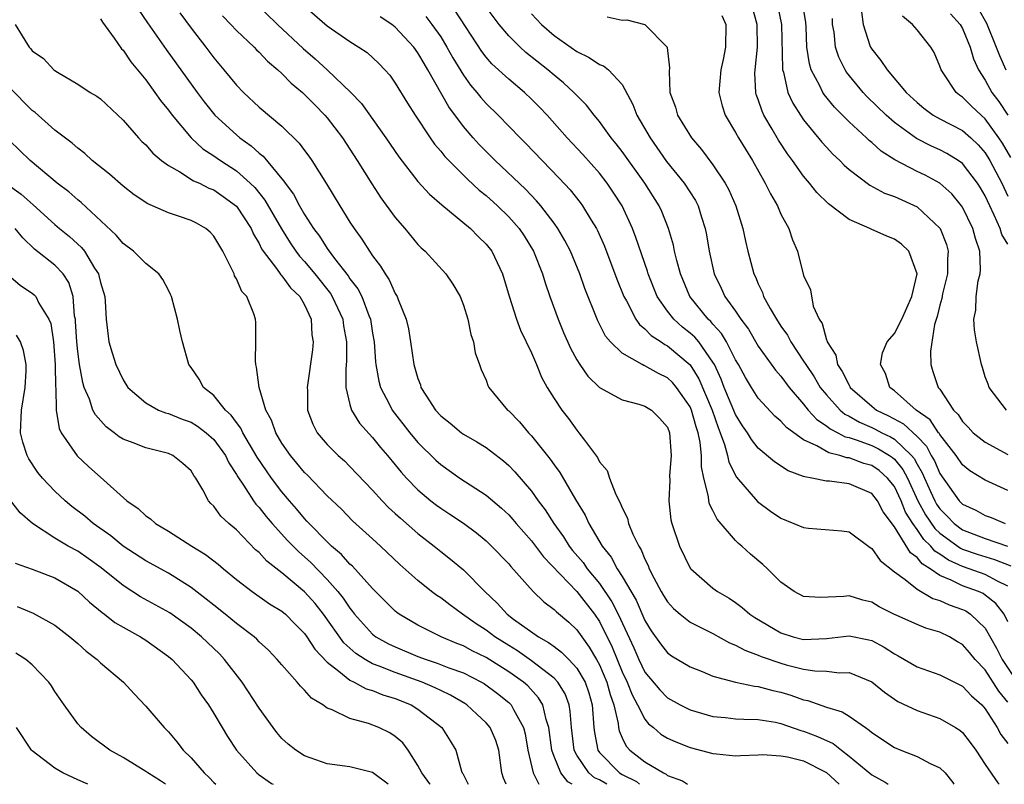
# Model space of a CAD drawing. Units: inches. Extents: x 2604000 to 2607000, y 1527000 to 1530000.
# Drawn here: x 2604374 to 2604461, y 1527000 to 1527067 of the extents above; entities that cross this region are included whole.
import ezdxf

# ---------------------------------------------------------------- set-up
doc = ezdxf.new("R2010")
doc.units = ezdxf.units.IN
doc.header["$MEASUREMENT"] = 0
doc.layers.add('LD26041527_2ft', color=122, linetype='Continuous')

msp = doc.modelspace()

# ---------------------------------------------------------------- linework, layer by layer
at = {"layer": 'LD26041527_2ft'}
for points, elevation in [([(2604394.563, 1527069), (2604396.605, 1527067), (2604398.873, 1527064.873), (2604399.95, 1527063.95), (2604401, 1527063), (2604403.089, 1527061), (2604404.014, 1527060.014), (2604406.164, 1527057), (2604407.317, 1527055.317), (2604409, 1527053.149), (2604410.025, 1527052.025), (2604411.101, 1527051.101), (2604413.622, 1527049), (2604414.302, 1527048.302), (2604415, 1527047.629), (2604415.498, 1527047), (2604416.454, 1527045), (2604417.03, 1527043.031), (2604417.677, 1527041), (2604418.048, 1527040.048), (2604419, 1527038.045), (2604419.46, 1527037), (2604419.898, 1527035.897), (2604420.393, 1527035), (2604421, 1527034.009), (2604421.681, 1527033), (2604422.257, 1527032.257), (2604423, 1527031.214), (2604423.191, 1527031), (2604423.67, 1527030.33), (2604424.816, 1527028.816), (2604425, 1527028.433), (2604425.664, 1527027.664), (2604425.886, 1527027), (2604426.436, 1527025.564), (2604426.827, 1527024.827), (2604427, 1527024.381), (2604427.458, 1527023.458), (2604427.562, 1527023), (2604427.949, 1527022.051), (2604428.457, 1527021), (2604428.668, 1527020.668), (2604429, 1527019.853), (2604429.282, 1527019.283), (2604429.389, 1527019), (2604429.804, 1527018.196), (2604430.45, 1527017), (2604430.657, 1527016.657), (2604431, 1527016.097), (2604431.514, 1527015.514), (2604432.107, 1527015), (2604433, 1527014.301), (2604434.397, 1527013.603), (2604435, 1527013.285), (2604436.47, 1527012.47), (2604437, 1527012.274), (2604437.815, 1527011.815), (2604439, 1527011.392), (2604439.268, 1527011.268), (2604441, 1527010.675), (2604441.452, 1527010.548), (2604443, 1527010.162), (2604443.998, 1527010.002), (2604445, 1527009.972), (2604446.171, 1527009.828), (2604447, 1527009.863), (2604449, 1527009.027), (2604450.113, 1527008.113), (2604451, 1527007.499), (2604451.312, 1527007.312), (2604453, 1527006.496), (2604455, 1527005.796), (2604456.388, 1527005), (2604456.767, 1527004.767), (2604457, 1527004.569), (2604457.689, 1527003.689), (2604458.18, 1527003), (2604459, 1527001.743), (2604460.117, 1527000.117), (2604460.244, 1527000)], 7914), ([(2604399, 1527068.594), (2604401, 1527066.868), (2604403, 1527065.502), (2604403.799, 1527065), (2604404.517, 1527064.517), (2604405.556, 1527063.556), (2604406.091, 1527063), (2604406.52, 1527062.52), (2604407, 1527061.825), (2604408.069, 1527060.069), (2604408.741, 1527059), (2604410.066, 1527057), (2604410.453, 1527056.453), (2604411, 1527055.823), (2604411.358, 1527055.358), (2604413.358, 1527053.358), (2604414.393, 1527052.393), (2604415, 1527051.906), (2604416.001, 1527051), (2604417, 1527050.036), (2604417.917, 1527049), (2604418.35, 1527048.35), (2604419.184, 1527047), (2604419.977, 1527045), (2604420.204, 1527044.205), (2604420.625, 1527043), (2604421.356, 1527041), (2604421.84, 1527039.84), (2604422.448, 1527038.448), (2604423, 1527037.423), (2604423.261, 1527037), (2604423.975, 1527035.975), (2604425, 1527034.997), (2604427, 1527033.886), (2604428.471, 1527033.529), (2604429, 1527033.351), (2604429.594, 1527033), (2604430.277, 1527032.277), (2604431, 1527031.477), (2604431.18, 1527031), (2604431.322, 1527029), (2604431.184, 1527027.184), (2604431.196, 1527026.804), (2604431.104, 1527025), (2604431.305, 1527023.305), (2604431.376, 1527023), (2604432.045, 1527021), (2604433, 1527019.059), (2604433.044, 1527019), (2604435, 1527017.306), (2604435.415, 1527017), (2604436.424, 1527016.424), (2604437, 1527016.026), (2604437.59, 1527015.59), (2604438.25, 1527015), (2604438.701, 1527014.701), (2604441, 1527013.35), (2604442.084, 1527013), (2604443, 1527012.772), (2604445, 1527012.842), (2604447, 1527013.102), (2604448.749, 1527012.749), (2604449, 1527012.672), (2604450.093, 1527012.093), (2604451, 1527011.49), (2604451.331, 1527011.33), (2604453, 1527010.37), (2604455, 1527009.654), (2604457, 1527008.645), (2604457.799, 1527007.799), (2604458.697, 1527007), (2604459, 1527006.666), (2604460.063, 1527005), (2604460.383, 1527004.383), (2604461, 1527003.61)], 7912), ([(2604461, 1527017.471), (2604460.094, 1527017.906), (2604459, 1527018.501), (2604457.6, 1527019), (2604457, 1527019.193), (2604455.756, 1527019.756), (2604455, 1527020.299), (2604454.566, 1527020.566), (2604454.225, 1527021), (2604453.588, 1527021.588), (2604453, 1527022.465), (2604452.612, 1527023), (2604451.987, 1527023.987), (2604451.593, 1527025), (2604451, 1527026.253), (2604450.401, 1527027), (2604449.654, 1527027.654), (2604449, 1527028.105), (2604448.299, 1527028.299), (2604447, 1527028.776), (2604446.795, 1527028.794), (2604446.189, 1527029), (2604445.221, 1527029.221), (2604444.15, 1527029.85), (2604443, 1527030.371), (2604441.473, 1527031.473), (2604441, 1527032.02), (2604440.466, 1527032.466), (2604439, 1527034.057), (2604438.392, 1527035), (2604437.859, 1527035.86), (2604437.244, 1527037), (2604437, 1527037.415), (2604436.201, 1527039), (2604435.759, 1527039.759), (2604435, 1527040.576), (2604434.806, 1527040.806), (2604434.594, 1527041), (2604432.965, 1527043), (2604432.151, 1527045), (2604431.815, 1527046.185), (2604431.623, 1527047), (2604431.52, 1527047.52), (2604431.082, 1527049), (2604430.497, 1527050.497), (2604430.265, 1527051), (2604428.997, 1527053), (2604427, 1527055.788), (2604426.474, 1527056.474), (2604426.035, 1527057), (2604425, 1527058.431), (2604424.528, 1527059), (2604423.869, 1527059.869), (2604423, 1527060.73), (2604422.75, 1527061), (2604421.839, 1527061.839), (2604421, 1527062.516), (2604420.44, 1527063), (2604418.522, 1527064.522), (2604417.994, 1527065), (2604417, 1527065.986), (2604416.162, 1527067), (2604415, 1527068.523)], 7904), ([(2604440.699, 1527068.699), (2604441.033, 1527067), (2604441.124, 1527063.123), (2604441.142, 1527063), (2604441.216, 1527062.784), (2604441.611, 1527061), (2604442.043, 1527060.042), (2604442.708, 1527059), (2604443, 1527058.571), (2604444.603, 1527056.603), (2604445, 1527056.163), (2604445.562, 1527055.562), (2604446.174, 1527055), (2604446.582, 1527054.582), (2604447, 1527054.218), (2604448.835, 1527052.835), (2604450.133, 1527052.133), (2604451, 1527051.814), (2604453, 1527050.918), (2604455, 1527049.041), (2604455.027, 1527049), (2604455.585, 1527047.585), (2604455.736, 1527047), (2604455.682, 1527046.318), (2604455.673, 1527045), (2604455.243, 1527043.243), (2604455.167, 1527042.833), (2604455, 1527042.244), (2604454.763, 1527041.237), (2604454.546, 1527040.546), (2604454.188, 1527038.188), (2604454.222, 1527037), (2604454.396, 1527036.396), (2604454.856, 1527035), (2604455, 1527034.824), (2604456.214, 1527033), (2604456.608, 1527032.608), (2604457, 1527031.99), (2604457.494, 1527031.494), (2604457.957, 1527031), (2604459, 1527030.162), (2604461, 1527029.09)], 7894), ([(2604460.875, 1527033), (2604459.355, 1527035), (2604459.27, 1527035.27), (2604459, 1527035.921), (2604458.759, 1527036.759), (2604458.664, 1527037), (2604458.236, 1527039), (2604458.061, 1527040.061), (2604458.013, 1527041), (2604458.192, 1527041.808), (2604458.213, 1527043), (2604458.394, 1527044.394), (2604458.562, 1527045), (2604458.599, 1527045.401), (2604458.521, 1527047), (2604458.134, 1527048.134), (2604457.921, 1527049), (2604457, 1527050.88), (2604456.923, 1527051), (2604456.059, 1527052.059), (2604455, 1527053.008), (2604453.699, 1527053.699), (2604453, 1527054.031), (2604451.045, 1527055.045), (2604449.83, 1527055.83), (2604449, 1527056.591), (2604448.77, 1527056.77), (2604448.538, 1527057), (2604447, 1527058.406), (2604445.706, 1527059.706), (2604444.808, 1527060.808), (2604444.687, 1527061), (2604444.428, 1527061.571), (2604443.673, 1527063), (2604443.511, 1527063.511), (2604443.287, 1527065), (2604443.212, 1527066.789), (2604443.18, 1527067.18), (2604442.884, 1527069)], 7892), ([(2604384.332, 1527068.332), (2604385.146, 1527067.146), (2604386.788, 1527064.788), (2604389.522, 1527061), (2604390.159, 1527060.159), (2604391.093, 1527059), (2604393, 1527057.249), (2604393.297, 1527057), (2604394.301, 1527056.301), (2604395, 1527055.644), (2604395.367, 1527055.367), (2604397, 1527053.38), (2604397.179, 1527053.18), (2604397.282, 1527053), (2604398.029, 1527052.029), (2604398.567, 1527051), (2604399, 1527050.249), (2604399.793, 1527049), (2604400.316, 1527048.316), (2604401, 1527047.23), (2604401.642, 1527046.357), (2604402.838, 1527044.838), (2604403, 1527044.575), (2604403.696, 1527043.695), (2604404.039, 1527043), (2604404.662, 1527041.338), (2604404.81, 1527041), (2604405, 1527039.772), (2604405.139, 1527039), (2604405.258, 1527037.258), (2604405.288, 1527037), (2604405.539, 1527035.539), (2604405.683, 1527035), (2604406.446, 1527033.554), (2604406.717, 1527033), (2604408.277, 1527031), (2604409, 1527030.135), (2604410.576, 1527028.576), (2604411, 1527028.198), (2604412.693, 1527027), (2604415, 1527025.501), (2604416.356, 1527024.356), (2604417, 1527023.747), (2604417.358, 1527023.357), (2604417.652, 1527023), (2604419, 1527021.474), (2604420.061, 1527020.061), (2604423.018, 1527017), (2604424.563, 1527015), (2604425, 1527014.357), (2604426.105, 1527012.105), (2604427, 1527009.929), (2604427.447, 1527009), (2604427.876, 1527007.876), (2604428.358, 1527007), (2604429, 1527005.74), (2604429.336, 1527005.336), (2604429.772, 1527005), (2604430.421, 1527004.421), (2604431, 1527004.082), (2604431.739, 1527003.739), (2604433, 1527003.257), (2604435, 1527002.724), (2604435.311, 1527002.689), (2604437, 1527002.525), (2604437.446, 1527002.554), (2604439, 1527002.594), (2604439.38, 1527002.62), (2604441, 1527002.518), (2604441.581, 1527002.42), (2604443, 1527002.06), (2604445, 1527001.04), (2604446.118, 1527000)], 7920), ([(2604388.005, 1527068.005), (2604389, 1527066.664), (2604390.295, 1527065), (2604391, 1527064.053), (2604391.893, 1527063), (2604393, 1527061.641), (2604393.621, 1527061), (2604395, 1527059.7), (2604397, 1527058.014), (2604398.533, 1527056.533), (2604399, 1527055.877), (2604399.379, 1527055.379), (2604399.639, 1527055), (2604400.945, 1527052.945), (2604402.117, 1527051), (2604403, 1527049.565), (2604403.366, 1527049), (2604404.061, 1527048.061), (2604404.721, 1527047), (2604405, 1527046.589), (2604405.697, 1527045.697), (2604406.097, 1527045), (2604406.473, 1527044.473), (2604407, 1527043.279), (2604407.169, 1527043), (2604407.258, 1527042.742), (2604407.965, 1527041), (2604408.152, 1527040.151), (2604408.354, 1527039), (2604408.649, 1527037), (2604409, 1527035.769), (2604409.21, 1527035.21), (2604409.262, 1527035), (2604409.681, 1527034.319), (2604410.53, 1527033), (2604411, 1527032.481), (2604411.827, 1527031.828), (2604412.833, 1527031), (2604413, 1527030.881), (2604414.196, 1527030.196), (2604415, 1527029.681), (2604416.526, 1527028.526), (2604417, 1527028.108), (2604417.543, 1527027.543), (2604419, 1527025.853), (2604419.605, 1527025), (2604420.211, 1527024.211), (2604420.983, 1527023), (2604421.827, 1527021.827), (2604422.34, 1527021), (2604422.63, 1527020.629), (2604423.548, 1527019.548), (2604423.918, 1527019), (2604425, 1527017.696), (2604426.097, 1527016.097), (2604426.649, 1527015), (2604428.023, 1527012.023), (2604428.465, 1527011), (2604429, 1527009.898), (2604430.32, 1527008.32), (2604431, 1527007.622), (2604432.118, 1527007), (2604433, 1527006.557), (2604435, 1527005.975), (2604436.118, 1527005.882), (2604437, 1527005.779), (2604437.73, 1527005.73), (2604439, 1527005.724), (2604440.523, 1527005.477), (2604441, 1527005.375), (2604442.755, 1527004.755), (2604443, 1527004.696), (2604444.224, 1527004.224), (2604445.592, 1527003.592), (2604446.33, 1527003), (2604447, 1527002.488), (2604449, 1527000.824), (2604450.178, 1527000.178), (2604450.442, 1527000)], 7918), ([(2604391.759, 1527067.759), (2604392.511, 1527067), (2604393, 1527066.471), (2604394.547, 1527065), (2604394.763, 1527064.763), (2604395, 1527064.542), (2604395.744, 1527063.744), (2604396.64, 1527063), (2604397, 1527062.666), (2604397.817, 1527061.817), (2604398.817, 1527061), (2604399, 1527060.833), (2604399.897, 1527059.897), (2604400.799, 1527059), (2604401, 1527058.766), (2604402.344, 1527057), (2604403.647, 1527055), (2604404.928, 1527052.928), (2604405.712, 1527051.712), (2604407, 1527049.961), (2604407.839, 1527049), (2604409, 1527047.596), (2604409.292, 1527047.292), (2604409.619, 1527047), (2604411.451, 1527045), (2604412.085, 1527044.085), (2604412.71, 1527043), (2604413, 1527042.256), (2604413.382, 1527041), (2604413.648, 1527039.648), (2604413.905, 1527039), (2604414.039, 1527038.039), (2604414.43, 1527037), (2604414.57, 1527036.57), (2604415, 1527035.628), (2604415.161, 1527035.161), (2604415.249, 1527035), (2604416.899, 1527033), (2604417, 1527032.919), (2604417.947, 1527031.947), (2604418.745, 1527031), (2604419, 1527030.734), (2604420.66, 1527028.66), (2604421, 1527028.165), (2604421.499, 1527027.5), (2604422.875, 1527025.125), (2604423.726, 1527023.726), (2604424.063, 1527023), (2604425.249, 1527021), (2604426.03, 1527020.03), (2604426.558, 1527019), (2604427, 1527018.311), (2604428.229, 1527016.229), (2604429, 1527014.436), (2604429.545, 1527013.546), (2604430.374, 1527012.374), (2604431, 1527011.578), (2604431.337, 1527011.337), (2604433, 1527010.352), (2604434.066, 1527009.934), (2604435, 1527009.54), (2604437, 1527009.016), (2604438.659, 1527008.659), (2604439, 1527008.638), (2604440.268, 1527008.268), (2604441, 1527008.117), (2604441.86, 1527007.86), (2604443, 1527007.446), (2604443.38, 1527007.38), (2604445, 1527006.792), (2604446.381, 1527006.381), (2604447, 1527006.004), (2604448.445, 1527005), (2604448.785, 1527004.785), (2604449, 1527004.579), (2604451, 1527003.237), (2604451.575, 1527003), (2604453, 1527002.459), (2604454.164, 1527001.836), (2604455, 1527001.46), (2604455.47, 1527001), (2604456.155, 1527000.155), (2604456.251, 1527000)], 7916), ([(2604461, 1527007.241), (2604460.219, 1527008.219), (2604459, 1527010.103), (2604458.132, 1527011), (2604457.618, 1527011.618), (2604457, 1527012.324), (2604456.566, 1527012.566), (2604455.845, 1527013), (2604455, 1527013.416), (2604453.777, 1527013.777), (2604453, 1527014.08), (2604450.958, 1527015), (2604449.662, 1527015.662), (2604449, 1527016.047), (2604448.222, 1527016.222), (2604447, 1527016.62), (2604446.549, 1527016.549), (2604444.474, 1527016.474), (2604443, 1527016.553), (2604442.168, 1527017), (2604441, 1527017.823), (2604439.823, 1527019), (2604439.391, 1527019.391), (2604438.301, 1527020.301), (2604437.543, 1527021), (2604437.242, 1527021.242), (2604437, 1527021.483), (2604435.366, 1527023.366), (2604435, 1527024.138), (2604434.697, 1527024.697), (2604434.637, 1527025), (2604434.612, 1527025.388), (2604434.189, 1527027), (2604433.98, 1527027.98), (2604433.981, 1527029), (2604433.877, 1527030.123), (2604433.689, 1527031), (2604433.513, 1527031.513), (2604433.121, 1527033), (2604433, 1527033.273), (2604431.792, 1527035), (2604431.432, 1527035.432), (2604431, 1527035.83), (2604430.208, 1527036.208), (2604429, 1527036.898), (2604428.92, 1527036.919), (2604428.771, 1527037), (2604427, 1527038), (2604425.965, 1527039), (2604425.526, 1527039.526), (2604424.854, 1527040.854), (2604424.792, 1527041), (2604423.716, 1527043.716), (2604423.265, 1527045), (2604422.434, 1527047), (2604421.949, 1527047.949), (2604421.33, 1527049), (2604421, 1527049.462), (2604419.829, 1527051), (2604419.452, 1527051.452), (2604418.465, 1527052.465), (2604415.794, 1527055), (2604415, 1527055.793), (2604414.402, 1527056.402), (2604413.858, 1527057), (2604413, 1527057.996), (2604411.718, 1527059.718), (2604409.864, 1527063), (2604409.539, 1527063.54), (2604409, 1527064.498), (2604408.634, 1527065), (2604407, 1527066.765), (2604406.697, 1527067), (2604405.674, 1527067.674)], 7910), ([(2604409.684, 1527067.684), (2604410.23, 1527067), (2604411, 1527065.892), (2604411.55, 1527065), (2604412.063, 1527064.063), (2604413, 1527062.515), (2604413.632, 1527061.632), (2604414.189, 1527061), (2604414.544, 1527060.544), (2604415, 1527060.032), (2604416.068, 1527059), (2604418.007, 1527057), (2604418.507, 1527056.507), (2604419.94, 1527055), (2604421.452, 1527053.452), (2604422.414, 1527052.414), (2604423.3, 1527051.3), (2604423.516, 1527051), (2604424.267, 1527049.733), (2604424.724, 1527049), (2604424.82, 1527048.82), (2604425.438, 1527047.438), (2604426.539, 1527044.539), (2604427.155, 1527043), (2604427.37, 1527042.63), (2604428.215, 1527041), (2604428.533, 1527040.533), (2604429, 1527040.168), (2604429.561, 1527039.561), (2604430.43, 1527039), (2604430.766, 1527038.766), (2604431, 1527038.652), (2604432.983, 1527036.983), (2604433.76, 1527035.76), (2604434.926, 1527033), (2604435.453, 1527031.453), (2604435.646, 1527031), (2604436.03, 1527029.97), (2604436.288, 1527029), (2604436.401, 1527028.401), (2604437.067, 1527027.067), (2604438.938, 1527024.938), (2604440.091, 1527024.091), (2604441, 1527023.455), (2604442.132, 1527023), (2604443, 1527022.629), (2604443.419, 1527022.581), (2604446.361, 1527022.361), (2604447, 1527022.251), (2604448.873, 1527020.873), (2604449, 1527020.796), (2604449.731, 1527019.731), (2604451, 1527018.733), (2604451.954, 1527018.046), (2604453, 1527017.213), (2604454.391, 1527016.391), (2604455, 1527016.218), (2604455.824, 1527015.824), (2604457, 1527015.414), (2604457.282, 1527015.282), (2604457.719, 1527015), (2604459, 1527013.772), (2604460.002, 1527012.002), (2604460.505, 1527011), (2604462.291, 1527008.291)], 7908), ([(2604461, 1527014.339), (2604460.664, 1527015), (2604459.939, 1527015.939), (2604459, 1527016.689), (2604458.811, 1527016.811), (2604458.408, 1527017), (2604457, 1527017.502), (2604455.989, 1527018.011), (2604455, 1527018.408), (2604454.149, 1527019), (2604453.437, 1527019.437), (2604453, 1527019.995), (2604452.41, 1527020.41), (2604451, 1527022.71), (2604450.011, 1527024.011), (2604449.501, 1527025), (2604449, 1527025.626), (2604447, 1527026.479), (2604445.278, 1527026.722), (2604445, 1527026.73), (2604443.724, 1527027), (2604443.095, 1527027.095), (2604443, 1527027.144), (2604441.637, 1527027.637), (2604440.434, 1527028.434), (2604439, 1527029.629), (2604438.397, 1527030.397), (2604438.052, 1527031), (2604437.613, 1527031.613), (2604437, 1527032.6), (2604436.005, 1527035), (2604435.724, 1527035.724), (2604435.128, 1527037), (2604435, 1527037.227), (2604433.76, 1527039), (2604433.413, 1527039.413), (2604433, 1527039.79), (2604432.315, 1527040.315), (2604431.556, 1527041), (2604431, 1527041.716), (2604430.098, 1527043), (2604429.306, 1527045), (2604429.238, 1527045.238), (2604428.215, 1527048.215), (2604427.908, 1527049), (2604426.993, 1527051), (2604426.217, 1527052.218), (2604425.687, 1527053), (2604425, 1527053.873), (2604423.525, 1527055.525), (2604422.15, 1527057), (2604420.378, 1527059), (2604419.711, 1527059.711), (2604419, 1527060.421), (2604418.39, 1527061), (2604417, 1527062.158), (2604415.525, 1527063.524), (2604415, 1527064.123), (2604414.617, 1527064.617), (2604412.242, 1527068.242)], 7906), ([(2604419, 1527067.935), (2604419.9, 1527067), (2604421, 1527066.035), (2604423, 1527064.596), (2604424.087, 1527064.087), (2604425, 1527063.459), (2604425.348, 1527063.348), (2604425.789, 1527063), (2604427, 1527061.711), (2604427.948, 1527059.948), (2604428.29, 1527059), (2604429.465, 1527057), (2604430.922, 1527054.922), (2604432.465, 1527053), (2604433.459, 1527051.459), (2604433.693, 1527051), (2604433.992, 1527050.008), (2604434.326, 1527049), (2604434.443, 1527048.442), (2604434.684, 1527047), (2604435.122, 1527045), (2604435.733, 1527043.732), (2604436.061, 1527043), (2604437, 1527041.703), (2604437.471, 1527041), (2604438.131, 1527040.131), (2604439, 1527038.641), (2604440.518, 1527036.518), (2604441, 1527035.979), (2604441.718, 1527035), (2604443, 1527033.51), (2604443.405, 1527033), (2604444.158, 1527032.158), (2604445, 1527031.606), (2604445.328, 1527031.328), (2604446, 1527031), (2604446.645, 1527030.645), (2604447, 1527030.564), (2604447.627, 1527030.374), (2604449, 1527029.858), (2604449.583, 1527029.583), (2604450.567, 1527029), (2604450.823, 1527028.823), (2604451, 1527028.669), (2604451.75, 1527027.75), (2604452.14, 1527027), (2604453.075, 1527025), (2604453.75, 1527023.75), (2604454.553, 1527022.553), (2604455, 1527022.141), (2604456.817, 1527020.817), (2604457, 1527020.735), (2604458.283, 1527020.283), (2604459.822, 1527019.822), (2604461.256, 1527019.256)], 7902), ([(2604425.68, 1527067.68), (2604427, 1527067.372), (2604427.41, 1527067.41), (2604429, 1527067), (2604430.962, 1527065), (2604430.977, 1527064.977), (2604431.161, 1527063.161), (2604431.131, 1527062.869), (2604431.212, 1527061), (2604431.692, 1527059.692), (2604431.887, 1527059), (2604433.108, 1527057), (2604433.982, 1527055.982), (2604435, 1527054.614), (2604436.075, 1527053), (2604436.4, 1527052.4), (2604437.009, 1527051), (2604437.635, 1527049), (2604437.873, 1527047.873), (2604438.085, 1527047), (2604438.613, 1527045), (2604438.743, 1527044.743), (2604439, 1527044.114), (2604439.358, 1527043.358), (2604439.472, 1527043), (2604440.039, 1527041.961), (2604440.605, 1527041), (2604441, 1527040.405), (2604441.585, 1527039.585), (2604441.882, 1527039), (2604443, 1527037.316), (2604443.184, 1527037), (2604443.918, 1527035.918), (2604444.461, 1527035), (2604445, 1527034.336), (2604446.221, 1527033), (2604446.642, 1527032.643), (2604447, 1527032.468), (2604447.918, 1527031.918), (2604449, 1527031.471), (2604449.317, 1527031.317), (2604449.904, 1527031), (2604450.648, 1527030.648), (2604451, 1527030.44), (2604452.519, 1527029), (2604452.735, 1527028.735), (2604453, 1527028.226), (2604453.458, 1527027.458), (2604453.647, 1527027), (2604454.178, 1527025.822), (2604454.559, 1527025), (2604454.714, 1527024.714), (2604455, 1527024.288), (2604455.65, 1527023.65), (2604456.261, 1527023), (2604457, 1527022.449), (2604459, 1527021.666), (2604460.981, 1527020.982)], 7900), ([(2604435.787, 1527067.787), (2604436.135, 1527067), (2604436.122, 1527065), (2604435.898, 1527063.898), (2604435.697, 1527063), (2604435.533, 1527061), (2604435.813, 1527059.813), (2604436.078, 1527059), (2604437, 1527057.473), (2604437.258, 1527057), (2604438.476, 1527055), (2604439.617, 1527053), (2604440.069, 1527052.069), (2604440.692, 1527051), (2604441, 1527050.278), (2604441.68, 1527049), (2604442.016, 1527048.016), (2604442.452, 1527047), (2604443, 1527044.862), (2604443.599, 1527043.599), (2604443.84, 1527042.16), (2604444.37, 1527041), (2604444.64, 1527040.64), (2604445, 1527039.182), (2604445.069, 1527039.07), (2604445.06, 1527039), (2604445.838, 1527037.838), (2604445.987, 1527037), (2604446.406, 1527036.406), (2604447, 1527035.188), (2604447.079, 1527035.079), (2604447.11, 1527035), (2604449, 1527033.327), (2604449.414, 1527033), (2604450.482, 1527032.482), (2604451.793, 1527031.793), (2604453, 1527030.665), (2604453.822, 1527029.822), (2604454.254, 1527029), (2604454.533, 1527028.533), (2604455, 1527027.401), (2604456.719, 1527025), (2604457, 1527024.712), (2604458.171, 1527024.171), (2604459, 1527023.691), (2604459.519, 1527023.519), (2604460.756, 1527023)], 7898), ([(2604461, 1527025.898), (2604459, 1527026.807), (2604457.65, 1527027.65), (2604457, 1527028.167), (2604456.43, 1527029), (2604455, 1527030.848), (2604454.948, 1527030.948), (2604454.897, 1527031), (2604454.142, 1527032.142), (2604452.93, 1527033), (2604451, 1527034.695), (2604450.606, 1527035), (2604450.226, 1527036.226), (2604449.775, 1527037), (2604449.947, 1527038.053), (2604450.365, 1527039), (2604451, 1527039.751), (2604451.643, 1527041), (2604452.544, 1527043), (2604453.001, 1527045.001), (2604452.278, 1527047), (2604451.627, 1527047.627), (2604451, 1527048.056), (2604450.32, 1527048.32), (2604448.944, 1527048.944), (2604448.846, 1527049), (2604447, 1527049.805), (2604445.18, 1527051.18), (2604444.169, 1527052.169), (2604443.528, 1527053), (2604443, 1527053.611), (2604442.005, 1527055), (2604441.576, 1527055.576), (2604440.79, 1527056.79), (2604440.231, 1527057.769), (2604439.5, 1527059), (2604439.337, 1527059.337), (2604439, 1527060.376), (2604438.827, 1527060.827), (2604438.784, 1527061), (2604438.704, 1527062.704), (2604438.72, 1527063), (2604438.927, 1527065), (2604438.91, 1527067), (2604438.502, 1527068.502)], 7896), ([(2604448.092, 1527068.093), (2604448.234, 1527067), (2604448.847, 1527065.153), (2604448.885, 1527065), (2604449, 1527064.806), (2604449.813, 1527063.813), (2604450.351, 1527063), (2604452.048, 1527061), (2604453, 1527060.106), (2604453.602, 1527059.603), (2604454.418, 1527059), (2604455, 1527058.669), (2604457, 1527057.638), (2604457.723, 1527057), (2604458.378, 1527056.377), (2604459, 1527055.677), (2604459.424, 1527055), (2604460.466, 1527053), (2604461, 1527051.849)], 7888), ([(2604461.266, 1527055.266), (2604460.519, 1527056.519), (2604460.206, 1527057), (2604459, 1527058.681), (2604458.635, 1527059), (2604457.795, 1527059.795), (2604457, 1527060.596), (2604456.749, 1527060.749), (2604456.434, 1527061), (2604455.358, 1527062.642), (2604455.107, 1527063), (2604455, 1527063.327), (2604454.513, 1527064.513), (2604454.21, 1527065), (2604453, 1527066.522), (2604452.583, 1527067), (2604451.713, 1527067.713)], 7886), ([(2604455.94, 1527067.94), (2604456.791, 1527067), (2604457, 1527066.628), (2604457.677, 1527065), (2604457.962, 1527063.962), (2604458.409, 1527063), (2604459, 1527062.073), (2604459.593, 1527061), (2604460.204, 1527060.204), (2604461, 1527058.989)], 7884), ([(2604458.395, 1527068.395), (2604459.119, 1527067.119), (2604459.978, 1527065), (2604460.252, 1527064.252), (2604460.825, 1527063)], 7882), ([(2604373.496, 1527067), (2604374.728, 1527065), (2604374.858, 1527064.858), (2604375, 1527064.67), (2604376.002, 1527064.002), (2604376.904, 1527063), (2604377, 1527062.923), (2604377.219, 1527062.781), (2604379, 1527061.735), (2604380.09, 1527061), (2604380.676, 1527060.676), (2604381, 1527060.426), (2604383, 1527058.547), (2604384.348, 1527057), (2604384.669, 1527056.668), (2604385, 1527056.372), (2604385.634, 1527055.634), (2604386.387, 1527055), (2604387, 1527054.544), (2604388.002, 1527053.998), (2604389.22, 1527053.22), (2604389.728, 1527053), (2604390.573, 1527052.573), (2604391, 1527052.407), (2604391.834, 1527051.834), (2604393, 1527050.982), (2604394.286, 1527049), (2604394.498, 1527048.498), (2604395, 1527047.672), (2604395.215, 1527047.214), (2604395.357, 1527047), (2604396.526, 1527045.474), (2604396.911, 1527044.911), (2604397, 1527044.837), (2604397.776, 1527043.775), (2604398.594, 1527043), (2604399, 1527042.266), (2604399.588, 1527041), (2604399.638, 1527039.639), (2604399.757, 1527039), (2604399.691, 1527038.309), (2604399.243, 1527035), (2604399.258, 1527034.742), (2604399.274, 1527033), (2604399.739, 1527031.739), (2604400.118, 1527031), (2604401, 1527029.973), (2604401.968, 1527029), (2604402.513, 1527028.513), (2604403, 1527028.034), (2604405, 1527025.938), (2604405.847, 1527025), (2604406.414, 1527024.414), (2604407, 1527023.891), (2604407.457, 1527023.457), (2604409, 1527022.113), (2604410.435, 1527021), (2604411, 1527020.529), (2604411.86, 1527019.86), (2604413, 1527018.899), (2604414.883, 1527017), (2604415.976, 1527015.976), (2604416.854, 1527015), (2604417.433, 1527014.567), (2604419.625, 1527013), (2604420.515, 1527012.515), (2604421, 1527012.144), (2604421.665, 1527011.665), (2604422.312, 1527011), (2604423, 1527010.252), (2604423.734, 1527009), (2604424.051, 1527008.051), (2604424.356, 1527007), (2604424.506, 1527005), (2604424.56, 1527004.56), (2604424.861, 1527003), (2604425, 1527002.81), (2604426.771, 1527001), (2604427, 1527000.863), (2604428.249, 1527000.249), (2604428.541, 1527000)], 7924), ([(2604381, 1527067.489), (2604381.183, 1527067.184), (2604382.216, 1527065.784), (2604382.857, 1527064.857), (2604383, 1527064.718), (2604383.692, 1527063.691), (2604385, 1527062.098), (2604385.813, 1527061), (2604386.296, 1527060.296), (2604387, 1527059.447), (2604387.327, 1527059), (2604388.995, 1527056.996), (2604390.035, 1527056.035), (2604391, 1527055.419), (2604391.581, 1527055), (2604393, 1527054.095), (2604394.216, 1527053), (2604394.609, 1527052.609), (2604395.509, 1527051.509), (2604396.965, 1527048.965), (2604397.733, 1527047.733), (2604398.226, 1527047), (2604398.555, 1527046.555), (2604399, 1527046.081), (2604399.899, 1527045), (2604401.276, 1527043.276), (2604401.445, 1527043), (2604402.362, 1527041), (2604402.435, 1527040.435), (2604402.701, 1527039), (2604402.695, 1527037.305), (2604402.633, 1527036.632), (2604402.641, 1527035), (2604403, 1527033.5), (2604403.14, 1527033), (2604403.846, 1527031.846), (2604405, 1527030.589), (2604405.706, 1527029.706), (2604406.316, 1527029), (2604407, 1527028.171), (2604407.517, 1527027.518), (2604407.991, 1527027), (2604409, 1527025.954), (2604410.137, 1527025), (2604410.623, 1527024.623), (2604411, 1527024.344), (2604411.822, 1527023.822), (2604413.023, 1527023.023), (2604414.163, 1527022.163), (2604415, 1527021.467), (2604415.491, 1527021), (2604417, 1527019.43), (2604417.193, 1527019.193), (2604419.155, 1527017), (2604420.095, 1527016.095), (2604421, 1527015.423), (2604421.202, 1527015.202), (2604422.284, 1527014.284), (2604423, 1527013.628), (2604423.433, 1527013), (2604424.103, 1527012.103), (2604424.748, 1527011), (2604425, 1527010.542), (2604425.657, 1527009), (2604425.929, 1527007.929), (2604426.263, 1527007), (2604426.642, 1527005.358), (2604426.673, 1527005), (2604426.728, 1527004.728), (2604427, 1527004.102), (2604427.357, 1527003.357), (2604427.69, 1527003), (2604429, 1527001.985), (2604430.632, 1527001), (2604430.89, 1527000.89), (2604431, 1527000.789), (2604432.308, 1527000.308), (2604432.771, 1527000)], 7922), ([(2604461, 1527047.63), (2604460.469, 1527048.469), (2604460.324, 1527049), (2604459.808, 1527050.192), (2604459.406, 1527051), (2604459, 1527051.895), (2604458.591, 1527052.591), (2604458.33, 1527053), (2604457, 1527054.725), (2604456.624, 1527055), (2604455.619, 1527055.619), (2604455, 1527055.933), (2604454.26, 1527056.26), (2604452.933, 1527056.933), (2604451, 1527058.353), (2604450.259, 1527059), (2604448.607, 1527060.607), (2604448.239, 1527061), (2604446.787, 1527062.787), (2604446.658, 1527063), (2604446.099, 1527064.099), (2604445.815, 1527065), (2604445.682, 1527066.318), (2604445.553, 1527067), (2604445.53, 1527067.53)], 7890), ([(2604425.638, 1527000), (2604425, 1527000.382), (2604424.574, 1527000.574), (2604424.062, 1527001), (2604423, 1527002.565), (2604422.772, 1527003), (2604422.525, 1527005), (2604422.426, 1527006.426), (2604422.314, 1527007), (2604421.966, 1527007.966), (2604421.332, 1527009), (2604421, 1527009.355), (2604419, 1527010.901), (2604417.767, 1527011.767), (2604417, 1527012.226), (2604415.773, 1527013), (2604415, 1527013.588), (2604414.135, 1527014.136), (2604412.92, 1527015), (2604411.813, 1527015.813), (2604411, 1527016.446), (2604410.66, 1527016.66), (2604410.206, 1527017), (2604409, 1527017.96), (2604407.392, 1527019.392), (2604405.71, 1527021), (2604405.329, 1527021.329), (2604405, 1527021.645), (2604403.241, 1527023.241), (2604402.245, 1527024.245), (2604401, 1527025.425), (2604399.255, 1527027.255), (2604399, 1527027.499), (2604398.327, 1527028.327), (2604397.752, 1527029), (2604397, 1527030.083), (2604396.455, 1527031), (2604396.095, 1527032.096), (2604395.588, 1527033), (2604394.991, 1527035), (2604394.774, 1527036.774), (2604394.699, 1527037), (2604394.666, 1527037.335), (2604394.701, 1527039), (2604394.711, 1527040.711), (2604394.678, 1527041), (2604394.516, 1527041.483), (2604393.903, 1527043), (2604393.458, 1527043.459), (2604393, 1527044.56), (2604392.836, 1527044.835), (2604392.786, 1527045), (2604392.627, 1527045.374), (2604391.794, 1527047), (2604391, 1527048.329), (2604390.679, 1527048.679), (2604390.292, 1527049), (2604389.469, 1527049.468), (2604389, 1527049.712), (2604387.903, 1527050.097), (2604387, 1527050.384), (2604385.596, 1527051), (2604385.171, 1527051.171), (2604383.984, 1527051.984), (2604383, 1527052.73), (2604381.792, 1527053.792), (2604380.285, 1527055), (2604379.624, 1527055.624), (2604379, 1527056.089), (2604378.523, 1527056.523), (2604377, 1527057.673), (2604375.239, 1527059.239), (2604375, 1527059.422), (2604373, 1527061.433)], 7926), ([(2604422.598, 1527000), (2604422.212, 1527000.212), (2604421.606, 1527001), (2604421, 1527002.447), (2604420.801, 1527003), (2604420.529, 1527005), (2604420.292, 1527005.708), (2604420.007, 1527007), (2604419.636, 1527007.636), (2604418.674, 1527008.674), (2604418.304, 1527009), (2604417, 1527009.914), (2604415, 1527011.184), (2604413.774, 1527011.774), (2604413, 1527012.205), (2604412.421, 1527012.421), (2604411.048, 1527013), (2604409, 1527014.027), (2604407.343, 1527015), (2604407.142, 1527015.142), (2604407, 1527015.262), (2604405, 1527017.254), (2604403.225, 1527019.225), (2604403, 1527019.414), (2604402.263, 1527020.263), (2604401.383, 1527021), (2604401, 1527021.365), (2604399.397, 1527023), (2604399.213, 1527023.213), (2604399, 1527023.423), (2604398.29, 1527024.29), (2604397.669, 1527025), (2604397, 1527025.8), (2604396.1, 1527027), (2604395.64, 1527027.64), (2604394.836, 1527028.836), (2604393.561, 1527031), (2604393.39, 1527031.39), (2604393, 1527031.888), (2604392.542, 1527032.542), (2604392.032, 1527033), (2604391, 1527034.285), (2604390.095, 1527035), (2604389.709, 1527035.709), (2604389, 1527036.749), (2604388.807, 1527037), (2604388.235, 1527039), (2604388.006, 1527040.006), (2604387.808, 1527041), (2604387.27, 1527043), (2604387.195, 1527043.195), (2604387, 1527043.553), (2604386.519, 1527044.519), (2604386.168, 1527045), (2604385, 1527045.927), (2604383.914, 1527047), (2604383, 1527047.683), (2604382.407, 1527048.406), (2604379.297, 1527051.297), (2604379, 1527051.525), (2604378.228, 1527052.228), (2604377.202, 1527053), (2604374.798, 1527055), (2604373, 1527056.763)], 7928), ([(2604372.653, 1527053), (2604374.018, 1527052.019), (2604375.088, 1527051.087), (2604377, 1527049.357), (2604377.411, 1527049), (2604378.287, 1527048.288), (2604379.333, 1527047.333), (2604379.589, 1527047), (2604380.485, 1527045.516), (2604380.829, 1527045), (2604380.871, 1527044.872), (2604381, 1527044.233), (2604381.384, 1527043), (2604381.429, 1527042.571), (2604381.5, 1527041), (2604381.735, 1527039), (2604382.047, 1527038.047), (2604382.355, 1527037), (2604383, 1527035.653), (2604383.432, 1527035), (2604385, 1527033.621), (2604386.116, 1527033), (2604386.748, 1527032.748), (2604387, 1527032.693), (2604388.203, 1527032.203), (2604389, 1527031.921), (2604389.577, 1527031.577), (2604390.33, 1527031), (2604391, 1527030.405), (2604392.024, 1527029), (2604392.332, 1527028.332), (2604393, 1527027.325), (2604393.112, 1527027.112), (2604393.615, 1527026.385), (2604394.511, 1527025), (2604394.713, 1527024.713), (2604395, 1527024.414), (2604395.614, 1527023.614), (2604396.135, 1527023), (2604397.501, 1527021.501), (2604398.485, 1527020.485), (2604399, 1527020.043), (2604399.545, 1527019.545), (2604401, 1527018.048), (2604401.937, 1527017), (2604402.412, 1527016.412), (2604403, 1527015.518), (2604403.24, 1527015.24), (2604403.414, 1527015), (2604405, 1527013.227), (2604405.294, 1527013), (2604406.391, 1527012.391), (2604407, 1527012.108), (2604409, 1527011.276), (2604409.725, 1527011), (2604410.689, 1527010.689), (2604411.722, 1527010.278), (2604413, 1527009.817), (2604414.61, 1527009), (2604414.855, 1527008.855), (2604416, 1527008), (2604417, 1527007.214), (2604417.219, 1527007), (2604417.418, 1527006.582), (2604418.298, 1527005), (2604418.443, 1527004.443), (2604418.696, 1527003), (2604419.16, 1527001), (2604419.658, 1527000)], 7930), ([(2604416.77, 1527000), (2604416.544, 1527000.544), (2604416.405, 1527001), (2604416.121, 1527003), (2604415.854, 1527003.854), (2604415.355, 1527005), (2604415, 1527005.424), (2604414.196, 1527006.196), (2604413.318, 1527007), (2604413.128, 1527007.128), (2604411.869, 1527007.869), (2604411, 1527008.266), (2604410.51, 1527008.51), (2604409.365, 1527009), (2604407, 1527009.857), (2604405.576, 1527010.424), (2604405, 1527010.626), (2604404.331, 1527011), (2604403.52, 1527011.52), (2604402.467, 1527012.467), (2604400.667, 1527015), (2604399.927, 1527015.927), (2604399, 1527016.978), (2604397, 1527018.65), (2604395.676, 1527019.675), (2604395, 1527020.426), (2604394.686, 1527020.687), (2604393, 1527022.435), (2604392.333, 1527023), (2604391.632, 1527023.632), (2604391, 1527024.52), (2604390.746, 1527024.746), (2604390.524, 1527025), (2604390.024, 1527025.976), (2604389.404, 1527027), (2604389.229, 1527027.23), (2604389, 1527027.63), (2604388.279, 1527028.279), (2604387.392, 1527029), (2604387, 1527029.171), (2604385, 1527029.657), (2604383.894, 1527030.106), (2604383, 1527030.432), (2604382.646, 1527030.646), (2604382.208, 1527031), (2604381.514, 1527031.514), (2604380.565, 1527032.565), (2604380.35, 1527033), (2604380.043, 1527033.957), (2604379.587, 1527035), (2604379.441, 1527035.441), (2604379.165, 1527037), (2604379, 1527038.171), (2604378.912, 1527039), (2604378.819, 1527040.819), (2604378.794, 1527041), (2604378.729, 1527041.272), (2604378.604, 1527043), (2604378.232, 1527044.232), (2604377.722, 1527045), (2604377, 1527045.782), (2604375.188, 1527047.188), (2604374.171, 1527048.171), (2604373.48, 1527049)], 7932), ([(2604372.901, 1527044.901), (2604373.969, 1527043.969), (2604375, 1527043.292), (2604375.164, 1527043.164), (2604375.301, 1527043), (2604375.574, 1527042.426), (2604376.471, 1527041), (2604376.624, 1527040.624), (2604376.87, 1527039), (2604377.023, 1527037), (2604377.052, 1527035.052), (2604377.076, 1527034.924), (2604377.101, 1527033), (2604377.363, 1527031.363), (2604377.556, 1527031), (2604378.966, 1527028.966), (2604379.992, 1527027.993), (2604381, 1527027.074), (2604383.347, 1527025), (2604384.322, 1527024.322), (2604385, 1527023.683), (2604385.41, 1527023.41), (2604385.853, 1527023), (2604387, 1527022.307), (2604389.074, 1527021), (2604390.275, 1527020.274), (2604391.398, 1527019.398), (2604391.855, 1527019), (2604393, 1527018.068), (2604394.379, 1527017), (2604395.918, 1527015.918), (2604397, 1527015.264), (2604397.309, 1527015), (2604398.141, 1527014.141), (2604399, 1527013.298), (2604399.216, 1527013), (2604399.901, 1527011.901), (2604401, 1527010.755), (2604402.015, 1527009.985), (2604403, 1527009.177), (2604403.376, 1527009), (2604404.426, 1527008.426), (2604405, 1527008.266), (2604405.901, 1527007.901), (2604407, 1527007.572), (2604408.395, 1527007), (2604409, 1527006.631), (2604411.098, 1527005), (2604411.831, 1527003.831), (2604412.326, 1527003), (2604412.85, 1527001.15), (2604412.909, 1527001), (2604412.948, 1527000.948), (2604413.437, 1527000)], 7934), ([(2604410.074, 1527000), (2604410.046, 1527000.046), (2604409.33, 1527001), (2604409, 1527001.648), (2604408.127, 1527003), (2604407.654, 1527003.653), (2604407, 1527004.211), (2604406.525, 1527004.526), (2604405.555, 1527005), (2604404.64, 1527005.36), (2604403, 1527005.794), (2604401.439, 1527006.561), (2604401, 1527006.711), (2604400.598, 1527007), (2604399.6, 1527007.6), (2604399, 1527008.308), (2604398.644, 1527008.644), (2604398.346, 1527009), (2604397, 1527010.521), (2604396.601, 1527011), (2604395.815, 1527011.815), (2604395, 1527012.555), (2604394.79, 1527012.79), (2604394.549, 1527013), (2604393, 1527014.169), (2604391.995, 1527015), (2604391, 1527015.787), (2604390.335, 1527016.335), (2604389, 1527017.343), (2604387, 1527018.612), (2604385, 1527019.706), (2604383, 1527021.006), (2604381.912, 1527021.912), (2604380.365, 1527023), (2604379.627, 1527023.627), (2604378.494, 1527024.494), (2604377.886, 1527025), (2604377, 1527025.84), (2604375.912, 1527027), (2604375.5, 1527027.5), (2604374.703, 1527028.703), (2604374.551, 1527029), (2604374.177, 1527030.177), (2604373.972, 1527031), (2604374.034, 1527033), (2604374.371, 1527035), (2604374.459, 1527036.459), (2604374.471, 1527037), (2604374.238, 1527038.238), (2604373.954, 1527039), (2604373.605, 1527039.605)], 7936), ([(2604406.376, 1527000), (2604405, 1527001.053), (2604403, 1527001.527), (2604401, 1527001.802), (2604399, 1527002.509), (2604398.224, 1527003), (2604397.549, 1527003.549), (2604397, 1527004.052), (2604396.562, 1527004.563), (2604396.231, 1527005), (2604395, 1527006.704), (2604393.495, 1527009), (2604391.954, 1527011), (2604391.493, 1527011.493), (2604389.925, 1527013), (2604389, 1527013.765), (2604387.117, 1527015.117), (2604385.837, 1527015.837), (2604384.54, 1527016.54), (2604383, 1527017.522), (2604381.077, 1527019.077), (2604379.917, 1527019.917), (2604379, 1527020.542), (2604378.164, 1527021), (2604377, 1527021.708), (2604375.014, 1527023), (2604373.934, 1527023.934), (2604373, 1527025.129)], 7938), ([(2604373.494, 1527019.494), (2604375, 1527018.976), (2604377, 1527018.203), (2604379, 1527017.043), (2604380.055, 1527016.055), (2604381.152, 1527015.152), (2604381.376, 1527015), (2604382.275, 1527014.275), (2604383, 1527013.844), (2604384.547, 1527013), (2604385, 1527012.715), (2604387, 1527011.276), (2604387.324, 1527011), (2604389, 1527009.202), (2604389.169, 1527009), (2604389.899, 1527007.899), (2604390.539, 1527007), (2604391, 1527006.252), (2604391.724, 1527005), (2604392.21, 1527004.21), (2604392.995, 1527003), (2604394.805, 1527001), (2604395, 1527000.842), (2604396.08, 1527000.08), (2604396.228, 1527000)], 7940), ([(2604373.666, 1527015.666), (2604375.075, 1527015.075), (2604377, 1527014.021), (2604378.322, 1527013), (2604379, 1527012.411), (2604379.738, 1527011.738), (2604380.704, 1527011), (2604381, 1527010.704), (2604383.032, 1527009), (2604383.966, 1527007.965), (2604385, 1527006.903), (2604386.615, 1527005), (2604387, 1527004.617), (2604387.74, 1527003.74), (2604388.297, 1527003), (2604389, 1527002.328), (2604390.151, 1527001), (2604390.596, 1527000.596), (2604391, 1527000.159), (2604391.165, 1527000)], 7942), ([(2604386.749, 1527000), (2604386.303, 1527000.303), (2604385.185, 1527001), (2604385, 1527001.141), (2604383, 1527002.372), (2604381.846, 1527003), (2604380.225, 1527004.225), (2604379.3, 1527005), (2604379, 1527005.337), (2604377.798, 1527007), (2604377, 1527008.19), (2604376.691, 1527008.691), (2604376.47, 1527009), (2604375, 1527010.525), (2604374.424, 1527011), (2604373.563, 1527011.563)], 7944), ([(2604379.909, 1527000), (2604379, 1527000.389), (2604377.691, 1527001), (2604377, 1527001.427), (2604375, 1527002.94), (2604374.939, 1527003), (2604373.598, 1527005)], 7946)]:
    msp.add_lwpolyline(points, dxfattribs=dict(at, elevation=elevation))

doc.saveas('drawing.dxf')
